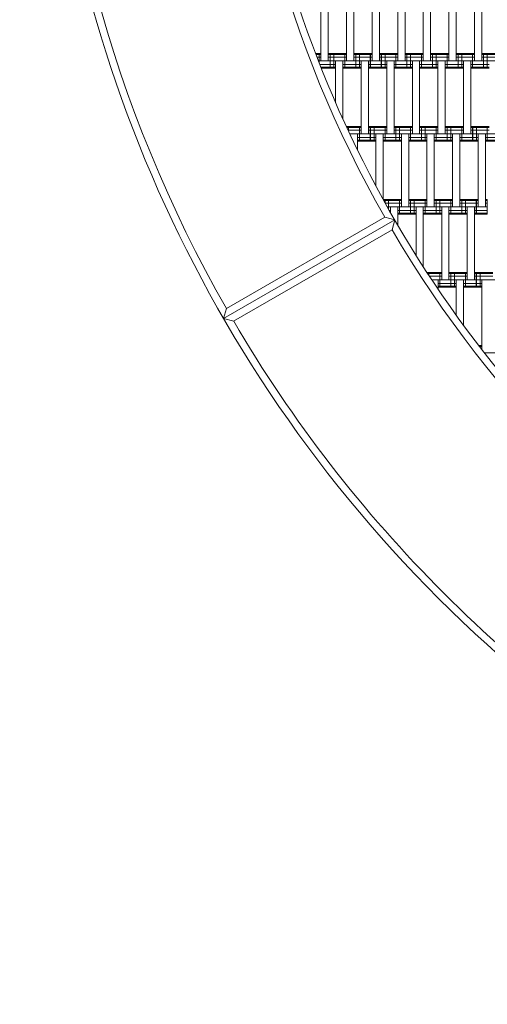
# Model space of a CAD drawing. Units: millimetres. Extents: x -3100 to 3100, y -4367 to 3100.
# Drawn here: x -1881 to -1241, y -1864 to -516 of the extents above; entities that cross this region are included whole.
import ezdxf

# ---------------------------------------------------------------- set-up
doc = ezdxf.new("R2010")
doc.units = ezdxf.units.MM
doc.header["$MEASUREMENT"] = 0
doc.linetypes.add('GESTRICHELT_2', pattern=[675, 450, -225])
doc.layers.add('LINARIUM_Nr_Pióra__7', color=7, linetype='Continuous', lineweight=0)
doc.layers.add('LINARIUM_WYMIAR_Nr_Pióra__1', color=1, linetype='Continuous', lineweight=0)
doc.layers.add('LINARIUM_WYMIAR', color=7, linetype='Continuous')
doc.styles.add('GENERATED_STYLE_1', font='txt', dxfattribs={"width": 0.999153})
doc.dimstyles.new('GENERATED_STYLE__1', dxfattribs={"dimtxt": 100, "dimasz": 183.574879, "dimexe": 0.18, "dimexo": 0, "dimgap": 0.09, "dimtad": 1, "dimtih": 1, "dimtoh": 1, "dimdec": 0, "dimlfac": 0.1, "dimzin": 0, "dimdsep": 46, "dimtxsty": 'GENERATED_STYLE_1', "dimblk": 'ARROWHEAD_5', "dimblk1": 'ARROWHEAD_5', "dimblk2": 'ARROWHEAD_5', "dimcen": 0.09, "dimclrd": 1, "dimclre": 1, "dimclrt": 1, "dimazin": 0, "dimtfac": 1, "dimtdec": 4, "dimtmove": 0, "dimatfit": 3, "dimfxl": 0, "dimtolj": 1, "dimtzin": 0, "dimarcsym": 0})

# ---------------------------------------------------------------- blocks, each defined once
blk = doc.blocks.new('*D1')
at = {"layer": 'LINARIUM_WYMIAR_Nr_Pióra__1', "linetype": 'Continuous'}
for points in [[(-1849.9, -3688.5), (-1663.3, -3738.5), (-1663.3, -3638.5)], [(1849.9, -3688.5), (1663.3, -3638.5), (1663.3, -3738.5)]]:
    blk.add_hatch(color=256, dxfattribs=at).paths.add_polyline_path(points)
for p, q in [((-1849.9, -3869.7), (-1849.9, -3507.4)), ((1849.9, -3869.7), (1849.9, -3507.4)), ((-1849.9, -3688.5), (-1663.3, -3638.5)), ((-1663.3, -3638.5), (-1663.3, -3738.5)), ((1849.9, -3688.5), (1663.3, -3638.5)), ((1663.3, -3738.5), (1663.3, -3638.5)), ((-1849.9, -3688.5), (-1663.3, -3738.5)), ((-1663.3, -3688.5), (1663.3, -3688.5)), ((1849.9, -3688.5), (1663.3, -3738.5))]:
    blk.add_line(p, q, dxfattribs=at)
at = {"layer": 'LINARIUM_WYMIAR_Nr_Pióra__1', "insert": (-190.6, -3668.5), "char_height": 100, "attachment_point": 7, "style": 'GENERATED_STYLE_1'}
blk.add_mtext('{370 m}', dxfattribs=at)
blk = doc.blocks.new('ARROWHEAD_5')
at = {"color": 0, "linetype": 'Continuous', "lineweight": 0}
blk.add_line((0, 0), (-1, 0), dxfattribs=at)
blk.add_solid([(-1, 0.2679), (0, 0), (-1, -0.2679), (-1, 0.2679)], dxfattribs=at)
blk = doc.blocks.new('*D3')
at = {"layer": 'LINARIUM_WYMIAR_Nr_Pióra__1', "linetype": 'Continuous'}
for points in [[(-3100, -4185.6), (-2913.4, -4235.6), (-2913.4, -4135.6)], [(3100, -4185.6), (2913.4, -4135.6), (2913.4, -4235.6)]]:
    blk.add_hatch(color=256, dxfattribs=at).paths.add_polyline_path(points)
for p, q in [((-3100, -4366.8), (-3100, -4004.5)), ((3100, -4366.8), (3100, -4004.5)), ((-3100, -4185.6), (-2913.4, -4135.6)), ((-2913.4, -4135.6), (-2913.4, -4235.6)), ((3100, -4185.6), (2913.4, -4135.6)), ((2913.4, -4235.6), (2913.4, -4135.6)), ((-3100, -4185.6), (-2913.4, -4235.6)), ((-2913.4, -4185.6), (2913.4, -4185.6)), ((3100, -4185.6), (2913.4, -4235.6))]:
    blk.add_line(p, q, dxfattribs=at)
at = {"layer": 'LINARIUM_WYMIAR_Nr_Pióra__1', "insert": (-190.6, -4165.6), "char_height": 100, "attachment_point": 7, "style": 'GENERATED_STYLE_1'}
blk.add_mtext('{620 m}', dxfattribs=at)

msp = doc.modelspace()

# ---------------------------------------------------------------- linework, layer by layer
at = {"layer": 'LINARIUM_Nr_Pióra__7', "linetype": 'Continuous'}
for p, q in [((-1468.8, -472), (-1468.8, -572)), ((-1458.8, -472), (-1458.8, -572)), ((-1433.8, -472), (-1433.8, -572)), ((-1423.8, -472), (-1423.8, -572)), ((-1398.8, -472), (-1398.8, -572)), ((-1388.8, -572), (-1388.8, -472)), ((-1363.8, -472), (-1363.8, -572)), ((-1353.8, -472), (-1353.8, -572)), ((-1328.8, -472), (-1328.8, -572)), ((-1318.8, -472), (-1318.8, -572)), ((-1293.8, -472), (-1293.8, -572)), ((-1283.8, -472), (-1283.8, -572)), ((-1258.8, -472), (-1258.8, -572)), ((-1248.8, -472), (-1248.8, -572)), ((-1476.3, -562), (-1468.8, -562)), ((-1475.8, -563.4), (-1468.8, -563.4)), ((-1471.2, -562), (-1471.2, -575)), ((-1458.8, -562), (-1433.8, -562)), ((-1458.8, -563.4), (-1433.8, -563.4)), ((-1456.2, -562), (-1456.2, -582)), ((-1451.2, -562), (-1451.2, -582)), ((-1436.3, -562), (-1436.3, -582)), ((-1436.2, -562), (-1436.2, -582)), ((-1423.8, -562), (-1421.3, -562)), ((-1423.8, -563.4), (-1421.3, -563.4)), ((-1421.3, -562), (-1421.3, -582)), ((-1421.2, -562), (-1421.2, -582)), ((-1421.2, -562), (-1398.8, -562)), ((-1421.2, -563.4), (-1398.8, -563.4)), ((-1416.2, -562), (-1416.2, -582)), ((-1401.3, -562), (-1401.3, -582)), ((-1401.2, -562), (-1401.2, -582)), ((-1388.8, -562), (-1386.3, -562)), ((-1388.8, -563.4), (-1386.3, -563.4)), ((-1386.3, -562), (-1386.3, -582)), ((-1386.2, -562), (-1386.2, -582)), ((-1386.2, -562), (-1363.8, -562)), ((-1386.2, -563.4), (-1363.8, -563.4)), ((-1381.2, -562), (-1381.2, -582)), ((-1366.3, -562), (-1366.3, -582)), ((-1366.2, -562), (-1366.2, -582)), ((-1351.3, -562), (-1353.8, -562)), ((-1353.8, -563.4), (-1351.3, -563.4)), ((-1351.3, -562), (-1351.3, -582)), ((-1351.2, -562), (-1328.8, -562)), ((-1351.2, -562), (-1351.2, -582)), ((-1351.2, -563.4), (-1328.8, -563.4)), ((-1346.2, -562), (-1346.2, -582)), ((-1331.3, -562), (-1331.3, -582)), ((-1331.2, -562), (-1331.2, -582)), ((-1318.8, -562), (-1293.8, -562)), ((-1318.8, -563.4), (-1293.8, -563.4)), ((-1316.3, -562), (-1316.3, -582)), ((-1311.3, -562), (-1311.3, -582)), ((-1296.3, -562), (-1296.3, -582)), ((-1283.8, -562), (-1258.8, -562)), ((-1283.8, -563.4), (-1258.8, -563.4)), ((-1281.3, -562), (-1281.3, -582)), ((-1276.3, -562), (-1276.3, -582)), ((-1261.3, -562), (-1261.3, -582)), ((-1248.8, -562), (-1223.8, -562)), ((-1248.8, -563.4), (-1223.8, -563.4)), ((-1246.3, -562), (-1246.3, -582)), ((-1241.3, -562), (-1241.3, -582)), ((-1474.3, -567), (-1468.8, -567)), ((-1472.4, -572), (-1421.3, -572)), ((-1470.5, -577), (-1448.7, -577)), ((-1458.8, -567), (-1433.8, -567)), ((-1448.7, -572), (-1448.7, -629.6)), ((-1438.7, -652.1), (-1438.7, -572)), ((-1438.7, -577), (-1421.3, -577)), ((-1421.3, -567), (-1423.8, -567)), ((-1421.2, -567), (-1398.8, -567)), ((-1421.2, -572), (-1386.3, -572)), ((-1421.2, -577), (-1413.8, -577)), ((-1413.8, -572), (-1413.8, -672)), ((-1403.8, -672), (-1403.8, -572)), ((-1403.8, -577), (-1386.3, -577)), ((-1386.3, -567), (-1388.8, -567)), ((-1386.2, -567), (-1363.8, -567)), ((-1386.2, -572), (-1351.3, -572)), ((-1386.2, -577), (-1378.8, -577)), ((-1378.8, -572), (-1378.8, -672)), ((-1368.8, -572), (-1368.8, -672)), ((-1368.8, -577), (-1351.3, -577)), ((-1353.8, -567), (-1351.3, -567)), ((-1351.2, -567), (-1328.8, -567)), ((-1351.2, -572), (-655.2, -572)), ((-1351.2, -577), (-1343.8, -577)), ((-1343.8, -572), (-1343.8, -672)), ((-1333.8, -572), (-1333.8, -672)), ((-1333.8, -577), (-1308.8, -577)), ((-1318.8, -567), (-1293.8, -567)), ((-1308.8, -572), (-1308.8, -672)), ((-1298.8, -672), (-1298.8, -572)), ((-1298.8, -577), (-1273.8, -577)), ((-1283.8, -567), (-1258.8, -567)), ((-1273.8, -572), (-1273.8, -672)), ((-1263.8, -672), (-1263.8, -572)), ((-1263.8, -577), (-1238.8, -577)), ((-1248.8, -567), (-1223.8, -567)), ((-1469, -580.7), (-1448.7, -580.7)), ((-1468.5, -582), (-1448.7, -582)), ((-1438.7, -580.7), (-1421.3, -580.7)), ((-1438.7, -582), (-1421.3, -582)), ((-1421.2, -580.7), (-1413.8, -580.7)), ((-1421.2, -582), (-1413.8, -582)), ((-1403.8, -580.7), (-1386.3, -580.7)), ((-1403.8, -582), (-1386.3, -582)), ((-1386.2, -580.7), (-1378.8, -580.7)), ((-1386.2, -582), (-1378.8, -582)), ((-1368.8, -580.7), (-1351.3, -580.7)), ((-1368.8, -582), (-1351.3, -582)), ((-1351.2, -580.7), (-1343.8, -580.7)), ((-1351.2, -582), (-1343.8, -582)), ((-1333.8, -580.7), (-1308.8, -580.7)), ((-1333.8, -582), (-1308.8, -582)), ((-1298.8, -580.7), (-1273.8, -580.7)), ((-1298.8, -582), (-1273.8, -582)), ((-1263.8, -580.7), (-1238.8, -580.7)), ((-1263.8, -582), (-1238.8, -582)), ((-1434.2, -662), (-1413.8, -662)), ((-1433.6, -663.4), (-1413.8, -663.4)), ((-1431.9, -667), (-1413.8, -667)), ((-1431.2, -662), (-1431.2, -668.5)), ((-1429.5, -672), (-1401.3, -672)), ((-1428.7, -672), (-1428.7, -673.7)), ((-1418.7, -694.5), (-1418.7, -672)), ((-1416.3, -662), (-1416.3, -682)), ((-1416.2, -662), (-1416.2, -682)), ((-1403.8, -662), (-1401.3, -662)), ((-1403.8, -663.4), (-1401.3, -663.4)), ((-1403.8, -667), (-1401.3, -667)), ((-1401.3, -662), (-1401.3, -682)), ((-1401.2, -662), (-1401.2, -682)), ((-1401.2, -662), (-1378.8, -662)), ((-1401.2, -663.4), (-1378.8, -663.4)), ((-1401.2, -667), (-1378.8, -667)), ((-1401.2, -672), (-1331.3, -672)), ((-1396.2, -662), (-1396.2, -682)), ((-1393.8, -672), (-1393.8, -743.3)), ((-1383.8, -761.8), (-1383.8, -672)), ((-1381.2, -662), (-1381.2, -682)), ((-1368.8, -662), (-1343.8, -662)), ((-1368.8, -663.4), (-1343.8, -663.4)), ((-1368.8, -667), (-1343.8, -667)), ((-1366.2, -662), (-1366.2, -682)), ((-1361.2, -662), (-1361.2, -682)), ((-1358.7, -672), (-1358.7, -772)), ((-1348.7, -772), (-1348.7, -672)), ((-1346.3, -662), (-1346.3, -682)), ((-1346.2, -662), (-1346.2, -682)), ((-1331.3, -662), (-1333.8, -662)), ((-1331.3, -663.4), (-1333.8, -663.4)), ((-1333.8, -667), (-1331.3, -667)), ((-1331.3, -662), (-1331.3, -682)), ((-1331.2, -662), (-1331.2, -682)), ((-1331.2, -662), (-1308.8, -662)), ((-1331.2, -663.4), (-1308.8, -663.4)), ((-1331.2, -667), (-1308.8, -667)), ((-1331.2, -672), (-1296.3, -672)), ((-1326.2, -662), (-1326.2, -682)), ((-1323.8, -672), (-1323.8, -772)), ((-1313.8, -772), (-1313.8, -672)), ((-1311.3, -662), (-1311.3, -682)), ((-1311.2, -662), (-1311.2, -682)), ((-1298.8, -662), (-1296.3, -662)), ((-1298.8, -663.4), (-1296.3, -663.4)), ((-1296.3, -667), (-1298.8, -667)), ((-1296.3, -662), (-1296.3, -682)), ((-1296.2, -662), (-1296.2, -682)), ((-1296.2, -662), (-1273.8, -662)), ((-1296.2, -663.4), (-1273.8, -663.4)), ((-1296.2, -667), (-1273.8, -667)), ((-1296.2, -672), (-1261.3, -672)), ((-1291.2, -662), (-1291.2, -682)), ((-1288.8, -672), (-1288.8, -772)), ((-1278.8, -672), (-1278.8, -772)), ((-1276.3, -662), (-1276.3, -682)), ((-1276.2, -662), (-1276.2, -682)), ((-1261.3, -662), (-1263.8, -662)), ((-1263.8, -663.4), (-1261.3, -663.4)), ((-1263.8, -667), (-1261.3, -667)), ((-1261.3, -662), (-1261.3, -682)), ((-1261.2, -662), (-1238.8, -662)), ((-1261.2, -662), (-1261.2, -682)), ((-1261.2, -663.4), (-1238.8, -663.4)), ((-1261.2, -667), (-1238.8, -667)), ((-1261.2, -672), (-552.2, -672)), ((-1256.2, -662), (-1256.2, -682)), ((-1253.8, -672), (-1253.8, -772)), ((-1243.8, -672), (-1243.8, -772)), ((-1241.3, -662), (-1241.3, -682)), ((-1418.7, -677), (-1401.3, -677)), ((-1418.7, -680.7), (-1401.3, -680.7)), ((-1418.7, -682), (-1401.3, -682)), ((-1401.2, -677), (-1393.8, -677)), ((-1401.2, -680.7), (-1393.8, -680.7)), ((-1401.2, -682), (-1393.8, -682)), ((-1383.8, -677), (-1358.7, -677)), ((-1383.8, -680.7), (-1358.7, -680.7)), ((-1383.8, -682), (-1358.7, -682)), ((-1348.7, -677), (-1331.3, -677)), ((-1348.7, -680.7), (-1331.3, -680.7)), ((-1348.7, -682), (-1331.3, -682)), ((-1331.2, -677), (-1323.8, -677)), ((-1331.2, -680.7), (-1323.8, -680.7)), ((-1331.2, -682), (-1323.8, -682)), ((-1313.8, -677), (-1296.3, -677)), ((-1313.8, -680.7), (-1296.3, -680.7)), ((-1313.8, -682), (-1296.3, -682)), ((-1296.2, -677), (-1288.8, -677)), ((-1296.2, -680.7), (-1288.8, -680.7)), ((-1296.2, -682), (-1288.8, -682)), ((-1278.8, -677), (-1261.3, -677)), ((-1278.8, -680.7), (-1261.3, -680.7)), ((-1278.8, -682), (-1261.3, -682)), ((-1261.2, -677), (-1253.8, -677)), ((-1261.2, -680.7), (-1253.8, -680.7)), ((-1261.2, -682), (-1253.8, -682)), ((-1243.8, -677), (-1218.8, -677)), ((-1243.8, -680.7), (-1218.8, -680.7)), ((-1243.8, -682), (-1218.8, -682)), ((-1383.7, -762), (-1381.3, -762)), ((-1381.3, -763.4), (-1382.9, -763.4)), ((-1381.3, -762), (-1381.3, -766.3)), ((-1381.2, -762), (-1381.2, -766.5)), ((-1381.2, -762), (-1358.7, -762)), ((-1381.2, -763.4), (-1358.7, -763.4)), ((-1380.9, -767), (-1358.7, -767)), ((-1376.2, -762), (-1376.2, -775.4)), ((-1361.2, -762), (-1361.2, -782)), ((-1348.7, -762), (-1323.8, -762)), ((-1348.7, -763.4), (-1323.8, -763.4)), ((-1348.7, -767), (-1323.8, -767)), ((-1346.2, -762), (-1346.2, -782)), ((-1341.2, -762), (-1341.2, -782)), ((-1326.3, -762), (-1326.3, -782)), ((-1326.2, -762), (-1326.2, -782)), ((-1311.3, -762), (-1313.8, -762)), ((-1313.8, -763.4), (-1311.3, -763.4)), ((-1311.3, -767), (-1313.8, -767)), ((-1311.3, -762), (-1311.3, -782)), ((-1311.2, -762), (-1311.2, -782)), ((-1311.2, -762), (-1288.8, -762)), ((-1311.2, -763.4), (-1288.8, -763.4)), ((-1311.2, -767), (-1288.8, -767)), ((-1306.2, -762), (-1306.2, -782)), ((-1291.3, -762), (-1291.3, -782)), ((-1291.2, -762), (-1291.2, -782)), ((-1278.8, -762), (-1276.3, -762)), ((-1276.3, -763.4), (-1278.8, -763.4)), ((-1276.3, -767), (-1278.8, -767)), ((-1276.3, -762), (-1276.3, -782)), ((-1276.2, -762), (-1276.2, -782)), ((-1276.2, -762), (-1253.8, -762)), ((-1276.2, -763.4), (-1253.8, -763.4)), ((-1276.2, -767), (-1253.8, -767)), ((-1271.2, -762), (-1271.2, -782)), ((-1256.3, -762), (-1256.3, -782)), ((-1256.2, -762), (-1256.2, -782)), ((-1241.3, -762), (-1243.8, -762)), ((-1241.3, -763.4), (-1243.8, -763.4)), ((-1241.3, -767), (-1243.8, -767)), ((-1241.3, -762), (-1241.3, -782)), ((-1378.1, -772), (-1311.3, -772)), ((-1375.3, -777), (-1373.7, -777)), ((-1373.7, -779.8), (-1373.7, -772)), ((-1363.7, -797.1), (-1363.7, -772)), ((-1363.7, -777), (-1338.8, -777)), ((-1363.7, -780.7), (-1338.8, -780.7)), ((-1338.8, -772), (-1338.8, -838.3)), ((-1328.8, -772), (-1328.8, -854.1)), ((-1328.8, -777), (-1311.3, -777)), ((-1328.8, -780.7), (-1311.3, -780.7)), ((-1311.2, -772), (-1276.3, -772)), ((-1311.2, -777), (-1303.7, -777)), ((-1311.2, -780.7), (-1303.7, -780.7)), ((-1303.7, -772), (-1303.7, -872)), ((-1293.7, -772), (-1293.7, -872)), ((-1293.7, -777), (-1276.3, -777)), ((-1293.7, -780.7), (-1276.3, -780.7)), ((-1276.2, -772), (-1241.3, -772)), ((-1276.2, -777), (-1268.8, -777)), ((-1276.2, -780.7), (-1268.8, -780.7)), ((-1268.8, -772), (-1268.8, -872)), ((-1258.8, -872), (-1258.8, -772)), ((-1258.8, -777), (-1241.3, -777)), ((-1258.8, -780.7), (-1241.3, -780.7)), ((-1367.9, -789.9), (-1602, -925.1)), ((-1598.2, -911.3), (-1381.5, -786.3)), ((-1381.5, -786.3), (-1367.9, -789.9)), ((-1367.9, -789.9), (-1371.6, -803.6)), ((-1363.7, -782), (-1338.8, -782)), ((-1328.8, -782), (-1311.3, -782)), ((-1311.2, -782), (-1303.7, -782)), ((-1293.7, -782), (-1276.3, -782)), ((-1276.2, -782), (-1268.8, -782)), ((-1258.8, -782), (-1241.3, -782)), ((-1588.2, -928.7), (-1371.6, -803.6)), ((-1323.7, -862), (-1303.7, -862)), ((-1321.2, -862), (-1321.2, -865.8)), ((-1306.2, -862), (-1306.2, -882)), ((-1293.7, -862), (-1268.8, -862)), ((-1291.2, -862), (-1291.2, -882)), ((-1286.2, -862), (-1286.2, -882)), ((-1271.3, -862), (-1271.3, -882)), ((-1271.2, -862), (-1271.2, -882)), ((-1256.3, -862), (-1258.8, -862)), ((-1256.3, -862), (-1256.3, -882)), ((-1256.2, -862), (-1233.8, -862)), ((-1256.2, -862), (-1256.2, -882)), ((-1251.2, -862), (-1251.2, -882)), ((-1322.8, -863.4), (-1303.7, -863.4)), ((-1320.5, -867), (-1303.7, -867)), ((-1317.1, -872), (-1256.3, -872)), ((-1308.7, -884.6), (-1308.7, -872)), ((-1293.7, -863.4), (-1268.8, -863.4)), ((-1293.7, -867), (-1268.8, -867)), ((-1283.8, -872), (-1283.8, -920.4)), ((-1273.8, -934.2), (-1273.8, -872)), ((-1256.3, -863.4), (-1258.8, -863.4)), ((-1258.8, -867), (-1256.3, -867)), ((-1256.2, -863.4), (-1233.8, -863.4)), ((-1256.2, -867), (-1233.8, -867)), ((-1256.2, -872), (-1221.3, -872)), ((-1248.7, -967.5), (-1248.7, -872)), ((-1308.7, -877), (-1283.8, -877)), ((-1308.7, -880.7), (-1283.8, -880.7)), ((-1308.7, -882), (-1283.8, -882)), ((-1273.8, -877), (-1256.3, -877)), ((-1273.8, -880.7), (-1256.3, -880.7)), ((-1273.8, -882), (-1256.3, -882)), ((-1256.2, -877), (-1248.7, -877)), ((-1256.2, -880.7), (-1248.7, -880.7)), ((-1256.2, -882), (-1248.7, -882)), ((-1598.2, -911.3), (-1602, -925.1)), ((-1602, -925.1), (-1588.1, -928.7)), ((-1253, -962), (-1248.7, -962)), ((-1251.9, -963.4), (-1248.7, -963.4)), ((-1251.2, -962), (-1251.2, -964.2)), ((-1248.7, -967), (-1249.1, -967)), ((-1245.2, -972), (-1201.3, -972))]:
    msp.add_line(p, q, dxfattribs=at)
for radius, start, end in [(1849.9, 179.9989, 270.0109), (1839.7, 180.3139, 209.6931), (1589.6, 180.3591, 209.6447), (1579.6, 180.0013, 270.0127), (1589.6, 210.3656, 239.6499), (1839.7, 210.3185, 239.6977)]:
    msp.add_arc((0, 0), radius, start, end, dxfattribs=at)
at = {"layer": 'LINARIUM_WYMIAR_Nr_Pióra__1', "linetype": 'GESTRICHELT_2'}
msp.add_circle((0, 0), 3100, dxfattribs=at)

# ---------------------------------------------------------------- dimensions: what is measured, and where the dimension line sits
at = {"layer": 'LINARIUM_WYMIAR', "color": 1, "linetype": 'Continuous', "lineweight": 0}
for base, p1, p2, picture, middle in [((-3100, -4185.6), (-3100, 0), (3100, 0), '*D3', (490.1, -4115.6)), ((-1849.9, -3688.5), (-1849.9, 0), (1849.9, 0.4), '*D1', (490.1, -3618.5))]:
    dim = msp.add_linear_dim(base=base, p1=p1, p2=p2, text='<MeasuredValue> m', dimstyle='GENERATED_STYLE__1', dxfattribs=at)
    dim.commit()
    dim.dimension.update_dxf_attribs({"geometry": picture, "text_midpoint": middle})

doc.saveas('drawing.dxf')
